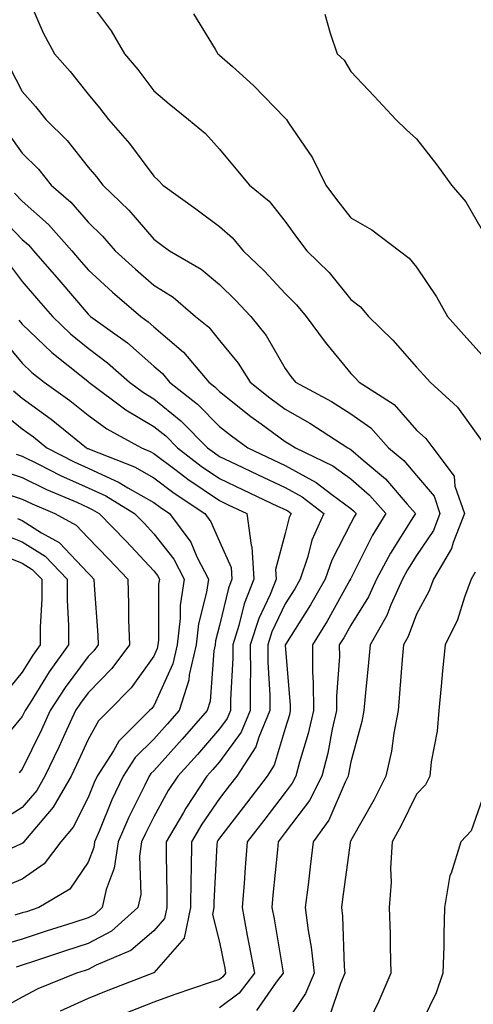
# Model space of a CAD drawing. Units: inches. Extents: x 1037123 to 1039763, y 7231898 to 7234538.
# Drawn here: x 1038128 to 1038197, y 7233287 to 7233437 of the extents above; entities that cross this region are included whole.
import ezdxf

# ---------------------------------------------------------------- set-up
doc = ezdxf.new("R2010")
doc.units = ezdxf.units.IN
doc.header["$MEASUREMENT"] = 0
doc.layers.add('Contour_10377231', color=7, linetype='Continuous', true_color=0xad86a0)

msp = doc.modelspace()

# ---------------------------------------------------------------- linework, layer by layer
at = {"layer": 'Contour_10377231'}
for points in [[(1038128.46, 7233441.52, 3033), (1038131.23, 7233435.1, 3033), (1038132.95, 7233431.92, 3033), (1038135.34, 7233429.21, 3033), (1038138.05, 7233425.75, 3033), (1038139.81, 7233423.68, 3033), (1038141.16, 7233421.92, 3033), (1038144.38, 7233418.24, 3033), (1038148.05, 7233413.27, 3033), (1038148.77, 7233412.64, 3033), (1038149.44, 7233411.92, 3033), (1038154.44, 7233408.3, 3033), (1038158.05, 7233405.61, 3033), (1038160.04, 7233403.92, 3033), (1038161.68, 7233401.92, 3033), (1038164.92, 7233398.8, 3033), (1038168.05, 7233395.4, 3033), (1038169.79, 7233393.67, 3033), (1038171.23, 7233391.92, 3033), (1038174.14, 7233388, 3033), (1038178.05, 7233383.25, 3033), (1038178.71, 7233382.59, 3033), (1038179.32, 7233381.92, 3033), (1038184.65, 7233378.52, 3033), (1038188.05, 7233374.62, 3033), (1038189.44, 7233373.32, 3033), (1038190.51, 7233371.92, 3033), (1038193.75, 7233367.62, 3033), (1038193.89, 7233366.07, 3033), (1038195.32, 7233361.92, 3033), (1038193.62, 7233357.49, 3033), (1038193.38, 7233356.58, 3033), (1038190.63, 7233351.92, 3033), (1038189.92, 7233350.05, 3033), (1038188.05, 7233346.61, 3033), (1038186.76, 7233343.21, 3033), (1038186.04, 7233341.92, 3033), (1038185.84, 7233339.71, 3033), (1038185.47, 7233334.5, 3033), (1038185.26, 7233331.92, 3033), (1038184.59, 7233328.46, 3033), (1038184.22, 7233325.75, 3033), (1038183.38, 7233321.92, 3033), (1038181.57, 7233318.39, 3033), (1038178.05, 7233312.13, 3033), (1038177.99, 7233311.98, 3033), (1038177.93, 7233311.92, 3033), (1038177.93, 7233311.79, 3033), (1038176.76, 7233303.2, 3033), (1038176.6, 7233301.92, 3033), (1038176.76, 7233300.64, 3033), (1038177.05, 7233292.92, 3033), (1038177.15, 7233291.92, 3033), (1038176.49, 7233290.35, 3033), (1038174.73, 7233285.24, 3033)], [(1038138.05, 7233440.15, 3034), (1038141.55, 7233435.41, 3034), (1038143.62, 7233431.92, 3034), (1038145.65, 7233429.52, 3034), (1038148.05, 7233426.3, 3034), (1038150.41, 7233424.29, 3034), (1038153.34, 7233421.92, 3034), (1038155.9, 7233419.78, 3034), (1038158.05, 7233417.37, 3034), (1038160.55, 7233414.42, 3034), (1038162.64, 7233411.92, 3034), (1038165.63, 7233409.49, 3034), (1038168.05, 7233406.37, 3034), (1038169.92, 7233403.8, 3034), (1038171.37, 7233401.92, 3034), (1038174.73, 7233398.6, 3034), (1038178.05, 7233394.5, 3034), (1038179.5, 7233393.37, 3034), (1038180.73, 7233391.92, 3034), (1038184.44, 7233388.31, 3034), (1038188.05, 7233384.21, 3034), (1038189.14, 7233383.01, 3034), (1038190.12, 7233381.92, 3034), (1038194.26, 7233378.13, 3034), (1038198.05, 7233372.9, 3034)], [(1038154.12, 7233437.98, 3035), (1038157.37, 7233432.6, 3035), (1038157.82, 7233431.92, 3035), (1038157.93, 7233431.81, 3035), (1038158.05, 7233431.71, 3035), (1038160.02, 7233429.96, 3035), (1038163.23, 7233427.1, 3035), (1038168.05, 7233422.13, 3035), (1038168.17, 7233422.03, 3035), (1038168.23, 7233421.92, 3035), (1038168.56, 7233421.4, 3035), (1038172.23, 7233416.09, 3035), (1038174.26, 7233411.92, 3035), (1038175.86, 7233409.74, 3035), (1038178.05, 7233406.93, 3035), (1038181.25, 7233405.12, 3035), (1038185.43, 7233401.92, 3035), (1038186.94, 7233400.82, 3035), (1038188.05, 7233399.45, 3035), (1038191.06, 7233394.93, 3035), (1038192.76, 7233391.92, 3035), (1038195.26, 7233389.14, 3035), (1038198.05, 7233386.03, 3035)], [(1038174.07, 7233437.94, 3036), (1038174.92, 7233435.05, 3036), (1038175.98, 7233431.92, 3036), (1038177.05, 7233430.92, 3036), (1038178.05, 7233429.23, 3036), (1038181.59, 7233425.45, 3036), (1038184.91, 7233421.92, 3036), (1038186.49, 7233420.36, 3036), (1038188.05, 7233418.99, 3036), (1038191.14, 7233415.01, 3036), (1038193.34, 7233411.92, 3036), (1038195.53, 7233409.39, 3036), (1038198.05, 7233405.04, 3036)], [(1038126.08, 7233429.95, 3032), (1038128.05, 7233426.18, 3032), (1038130.04, 7233423.91, 3032), (1038131.62, 7233421.92, 3032), (1038134.85, 7233418.71, 3032), (1038138.05, 7233414.65, 3032), (1038139.34, 7233413.2, 3032), (1038140.3, 7233411.92, 3032), (1038144.24, 7233408.12, 3032), (1038148.05, 7233403.68, 3032), (1038149.07, 7233402.94, 3032), (1038150.43, 7233401.92, 3032), (1038155.24, 7233399.11, 3032), (1038158.05, 7233396.78, 3032), (1038160.51, 7233394.39, 3032), (1038162.82, 7233391.92, 3032), (1038165.16, 7233389.02, 3032), (1038168.05, 7233383.99, 3032), (1038168.93, 7233382.79, 3032), (1038169.63, 7233381.92, 3032), (1038175.08, 7233378.96, 3032), (1038178.05, 7233377.1, 3032), (1038181.08, 7233374.95, 3032), (1038183.79, 7233371.92, 3032), (1038186.1, 7233369.98, 3032), (1038188.05, 7233367.71, 3032), (1038190.71, 7233364.58, 3032), (1038191.6, 7233361.92, 3032), (1038190.63, 7233359.34, 3032), (1038188.05, 7233355.55, 3032), (1038186.64, 7233353.34, 3032), (1038185.88, 7233351.92, 3032), (1038184.14, 7233348.01, 3032), (1038183.54, 7233346.42, 3032), (1038180.96, 7233341.92, 3032), (1038180.75, 7233339.23, 3032), (1038180.22, 7233334.1, 3032), (1038180.04, 7233331.92, 3032), (1038179.73, 7233330.25, 3032), (1038178.05, 7233324.14, 3032), (1038177.7, 7233322.26, 3032), (1038177.62, 7233321.92, 3032), (1038177.17, 7233321.04, 3032), (1038174.71, 7233315.25, 3032), (1038172.33, 7233311.92, 3032), (1038171.86, 7233308.12, 3032), (1038171.53, 7233305.4, 3032), (1038171.1, 7233301.92, 3032), (1038171.53, 7233298.44, 3032), (1038172.01, 7233295.88, 3032), (1038172.44, 7233291.92, 3032), (1038171.12, 7233288.85, 3032), (1038168.05, 7233284.21, 3032)], [(1038125.9, 7233419.77, 3031), (1038128.05, 7233416.79, 3031), (1038130.49, 7233414.35, 3031), (1038132.46, 7233411.92, 3031), (1038135.43, 7233409.31, 3031), (1038138.05, 7233406.28, 3031), (1038140.26, 7233404.14, 3031), (1038142.19, 7233401.92, 3031), (1038145.26, 7233399.13, 3031), (1038148.05, 7233396.7, 3031), (1038150.98, 7233394.84, 3031), (1038154.4, 7233391.92, 3031), (1038156.41, 7233390.27, 3031), (1038158.05, 7233388.25, 3031), (1038160.92, 7233384.8, 3031), (1038162.72, 7233381.92, 3031), (1038165.69, 7233379.55, 3031), (1038168.05, 7233377.81, 3031), (1038171.82, 7233375.68, 3031), (1038177.6, 7233371.92, 3031), (1038177.89, 7233371.77, 3031), (1038178.05, 7233371.67, 3031), (1038179.91, 7233370.05, 3031), (1038183.32, 7233367.18, 3031), (1038186.6, 7233363.37, 3031), (1038187.87, 7233361.92, 3031), (1038187.6, 7233361.47, 3031), (1038184.07, 7233355.9, 3031), (1038181.94, 7233351.92, 3031), (1038180.75, 7233349.23, 3031), (1038178.05, 7233344.94, 3031), (1038176.98, 7233343, 3031), (1038176.29, 7233341.92, 3031), (1038176.31, 7233340.18, 3031), (1038175.86, 7233334.11, 3031), (1038175.88, 7233331.92, 3031), (1038175.22, 7233329.09, 3031), (1038174.55, 7233325.43, 3031), (1038173.64, 7233321.92, 3031), (1038171.76, 7233318.22, 3031), (1038168.05, 7233313.36, 3031), (1038167.42, 7233312.55, 3031), (1038166.96, 7233311.92, 3031), (1038166.86, 7233310.72, 3031), (1038166.17, 7233303.8, 3031), (1038166.02, 7233301.92, 3031), (1038166.35, 7233300.21, 3031), (1038167.68, 7233292.3, 3031), (1038167.74, 7233291.92, 3031), (1038166.7, 7233290.58, 3031), (1038163.69, 7233286.27, 3031)], [(1038126.86, 7233410.72, 3030), (1038128.05, 7233409.49, 3030), (1038132.05, 7233405.92, 3030), (1038135.57, 7233401.92, 3030), (1038136.72, 7233400.58, 3030), (1038138.05, 7233399.02, 3030), (1038141.76, 7233395.64, 3030), (1038146.08, 7233391.92, 3030), (1038147.21, 7233391.09, 3030), (1038148.05, 7233390.36, 3030), (1038152.6, 7233386.47, 3030), (1038156.45, 7233381.92, 3030), (1038157.35, 7233381.22, 3030), (1038158.05, 7233380.49, 3030), (1038162.84, 7233376.71, 3030), (1038164.4, 7233375.56, 3030), (1038168.05, 7233372.89, 3030), (1038168.67, 7233372.54, 3030), (1038169.61, 7233371.92, 3030), (1038175.32, 7233369.19, 3030), (1038178.05, 7233367.18, 3030), (1038180.88, 7233364.74, 3030), (1038183.36, 7233361.92, 3030), (1038181.35, 7233358.62, 3030), (1038178.05, 7233352.05, 3030), (1038178.01, 7233351.96, 3030), (1038177.99, 7233351.92, 3030), (1038177.91, 7233351.78, 3030), (1038174.42, 7233345.55, 3030), (1038172.19, 7233341.92, 3030), (1038172.21, 7233337.76, 3030), (1038172.33, 7233336.21, 3030), (1038172.35, 7233331.92, 3030), (1038171.55, 7233328.42, 3030), (1038170.22, 7233324.09, 3030), (1038169.65, 7233321.92, 3030), (1038169.1, 7233320.86, 3030), (1038168.05, 7233319.46, 3030), (1038164.79, 7233315.18, 3030), (1038162.27, 7233311.92, 3030), (1038161.96, 7233308.02, 3030), (1038161.8, 7233305.67, 3030), (1038161.51, 7233301.92, 3030), (1038162.29, 7233297.67, 3030), (1038162.54, 7233296.42, 3030), (1038163.36, 7233291.92, 3030), (1038161.06, 7233288.92, 3030), (1038158.05, 7233286.68, 3030)], [(1038123.97, 7233407.83, 3029), (1038128.05, 7233403.65, 3029), (1038128.97, 7233402.83, 3029), (1038129.77, 7233401.92, 3029), (1038133.6, 7233397.48, 3029), (1038138.05, 7233392.26, 3029), (1038138.23, 7233392.11, 3029), (1038138.44, 7233391.92, 3029), (1038144.03, 7233387.89, 3029), (1038148.05, 7233384.34, 3029), (1038149.36, 7233383.23, 3029), (1038150.45, 7233381.92, 3029), (1038154.71, 7233378.58, 3029), (1038158.05, 7233375.18, 3029), (1038159.87, 7233373.74, 3029), (1038162.39, 7233371.92, 3029), (1038166.21, 7233370.09, 3029), (1038168.05, 7233369.22, 3029), (1038172.78, 7233366.65, 3029), (1038175.16, 7233364.82, 3029), (1038178.05, 7233362.7, 3029), (1038178.46, 7233362.34, 3029), (1038178.83, 7233361.92, 3029), (1038178.54, 7233361.43, 3029), (1038178.05, 7233360.46, 3029), (1038175.14, 7233354.82, 3029), (1038174.16, 7233351.92, 3029), (1038171.92, 7233348.04, 3029), (1038168.11, 7233341.98, 3029), (1038168.07, 7233341.92, 3029), (1038168.07, 7233341.9, 3029), (1038168.83, 7233332.7, 3029), (1038168.83, 7233331.92, 3029), (1038168.69, 7233331.29, 3029), (1038168.05, 7233329.21, 3029), (1038166.37, 7233323.59, 3029), (1038165.3, 7233321.92, 3029), (1038162.15, 7233317.82, 3029), (1038158.05, 7233312.51, 3029), (1038157.82, 7233312.15, 3029), (1038157.68, 7233311.92, 3029), (1038157.66, 7233311.54, 3029), (1038157.21, 7233302.76, 3029), (1038157.21, 7233301.92, 3029), (1038157, 7233300.87, 3029), (1038158.05, 7233296.67, 3029), (1038158.85, 7233292.71, 3029), (1038158.99, 7233291.92, 3029), (1038158.58, 7233291.39, 3029), (1038158.05, 7233290.99, 3029), (1038156.62, 7233290.5, 3029), (1038151.27, 7233288.69, 3029), (1038148.05, 7233287.53, 3029), (1038144.03, 7233285.95, 3029)], [(1038126.04, 7233399.91, 3028), (1038128.05, 7233397.23, 3028), (1038130.51, 7233394.38, 3028), (1038132.62, 7233391.92, 3028), (1038135.39, 7233389.26, 3028), (1038138.05, 7233387.1, 3028), (1038141.02, 7233384.89, 3028), (1038144.36, 7233381.92, 3028), (1038146.47, 7233380.34, 3028), (1038148.05, 7233379.4, 3028), (1038152.19, 7233376.06, 3028), (1038156.25, 7233371.92, 3028), (1038157.27, 7233371.14, 3028), (1038158.05, 7233370.62, 3028), (1038160.53, 7233369.44, 3028), (1038163.95, 7233367.82, 3028), (1038168.05, 7233365.88, 3028), (1038170.61, 7233364.48, 3028), (1038173.93, 7233361.92, 3028), (1038172.13, 7233357.85, 3028), (1038171.49, 7233355.36, 3028), (1038170.32, 7233351.92, 3028), (1038169.5, 7233350.48, 3028), (1038168.05, 7233348.19, 3028), (1038166.04, 7233343.93, 3028), (1038165.41, 7233341.92, 3028), (1038165.41, 7233339.28, 3028), (1038165.71, 7233334.25, 3028), (1038165.73, 7233331.92, 3028), (1038164.03, 7233327.89, 3028), (1038163.58, 7233326.39, 3028), (1038160.67, 7233321.92, 3028), (1038159.53, 7233320.44, 3028), (1038158.05, 7233318.52, 3028), (1038155.37, 7233314.61, 3028), (1038153.81, 7233311.92, 3028), (1038153.75, 7233307.62, 3028), (1038153.67, 7233306.29, 3028), (1038153.62, 7233301.92, 3028), (1038152.7, 7233297.28, 3028), (1038148.05, 7233292.01, 3028), (1038148.01, 7233291.97, 3028), (1038147.89, 7233291.92, 3028), (1038140.8, 7233289.18, 3028), (1038138.05, 7233288.09, 3028), (1038133.79, 7233286.18, 3028)], [(1038127.5, 7233391.37, 3027), (1038128.05, 7233390.73, 3027), (1038132.56, 7233386.43, 3027), (1038137.5, 7233382.47, 3027), (1038138.05, 7233382.02, 3027), (1038138.11, 7233381.98, 3027), (1038138.17, 7233381.92, 3027), (1038143.81, 7233377.69, 3027), (1038148.05, 7233375.19, 3027), (1038149.87, 7233373.73, 3027), (1038151.64, 7233371.92, 3027), (1038155.28, 7233369.14, 3027), (1038158.05, 7233367.25, 3027), (1038161.66, 7233365.53, 3027), (1038166.9, 7233363.06, 3027), (1038168.05, 7233362.53, 3027), (1038168.44, 7233362.31, 3027), (1038168.95, 7233361.92, 3027), (1038168.67, 7233361.3, 3027), (1038168.05, 7233358.86, 3027), (1038166.59, 7233353.39, 3027), (1038166.66, 7233351.92, 3027), (1038165.75, 7233349.62, 3027), (1038164.03, 7233345.95, 3027), (1038162.74, 7233341.92, 3027), (1038162.76, 7233337.22, 3027), (1038162.72, 7233336.59, 3027), (1038162.72, 7233331.92, 3027), (1038161.33, 7233328.63, 3027), (1038158.05, 7233324.1, 3027), (1038157.03, 7233322.94, 3027), (1038156.14, 7233321.92, 3027), (1038152.91, 7233317.07, 3027), (1038152.56, 7233316.42, 3027), (1038149.94, 7233311.92, 3027), (1038149.92, 7233310.05, 3027), (1038150.06, 7233303.94, 3027), (1038150.04, 7233301.92, 3027), (1038149.71, 7233300.26, 3027), (1038148.05, 7233298.38, 3027), (1038144.57, 7233295.39, 3027), (1038139.3, 7233293.17, 3027), (1038138.05, 7233292.51, 3027), (1038137.6, 7233292.36, 3027), (1038136.27, 7233291.92, 3027), (1038130.43, 7233289.54, 3027), (1038128.05, 7233288.28, 3027), (1038123.91, 7233286.06, 3027)], [(1038124.81, 7233388.67, 3026), (1038128.05, 7233384.79, 3026), (1038129.51, 7233383.39, 3026), (1038131.35, 7233381.92, 3026), (1038135.26, 7233379.13, 3026), (1038138.05, 7233376.88, 3026), (1038140.92, 7233374.8, 3026), (1038146.16, 7233371.92, 3026), (1038147.52, 7233371.38, 3026), (1038148.05, 7233371.08, 3026), (1038151.45, 7233368.52, 3026), (1038153.26, 7233367.13, 3026), (1038158.05, 7233363.89, 3026), (1038159.38, 7233363.26, 3026), (1038162.21, 7233361.92, 3026), (1038162.87, 7233357.11, 3026), (1038162.97, 7233356.85, 3026), (1038163.3, 7233351.92, 3026), (1038161.8, 7233348.17, 3026), (1038161.02, 7233344.89, 3026), (1038160.08, 7233341.92, 3026), (1038160.08, 7233339.88, 3026), (1038159.73, 7233333.59, 3026), (1038159.73, 7233331.92, 3026), (1038159.22, 7233330.74, 3026), (1038158.05, 7233329.12, 3026), (1038154.71, 7233325.26, 3026), (1038151.7, 7233321.92, 3026), (1038150.24, 7233319.73, 3026), (1038148.05, 7233315.74, 3026), (1038146.78, 7233313.2, 3026), (1038146.21, 7233311.92, 3026), (1038145.9, 7233309.78, 3026), (1038146.08, 7233303.9, 3026), (1038145.63, 7233301.92, 3026), (1038141.62, 7233298.34, 3026), (1038138.05, 7233296.44, 3026), (1038134.63, 7233295.33, 3026), (1038129.89, 7233293.75, 3026), (1038128.05, 7233293.15, 3026), (1038127.09, 7233292.87, 3026)], [(1038126.7, 7233380.58, 3025), (1038128.05, 7233379.51, 3025), (1038132.42, 7233376.3, 3025), (1038137.84, 7233371.92, 3025), (1038137.97, 7233371.84, 3025), (1038138.05, 7233371.81, 3025), (1038138.25, 7233371.72, 3025), (1038145.14, 7233369.01, 3025), (1038148.05, 7233367.34, 3025), (1038151.14, 7233365.02, 3025), (1038155.82, 7233361.92, 3025), (1038156.76, 7233360.64, 3025), (1038158.05, 7233357.64, 3025), (1038159.81, 7233353.68, 3025), (1038159.92, 7233351.92, 3025), (1038159.4, 7233350.58, 3025), (1038158.05, 7233344.9, 3025), (1038157.44, 7233342.54, 3025), (1038157.37, 7233341.92, 3025), (1038157.17, 7233341.04, 3025), (1038156.62, 7233333.34, 3025), (1038156.17, 7233331.92, 3025), (1038152.39, 7233327.57, 3025), (1038148.05, 7233322.77, 3025), (1038147.62, 7233322.35, 3025), (1038147.35, 7233321.92, 3025), (1038146.7, 7233320.58, 3025), (1038144.26, 7233315.71, 3025), (1038142.62, 7233311.92, 3025), (1038142.03, 7233307.93, 3025), (1038140.8, 7233304.67, 3025), (1038140.2, 7233301.92, 3025), (1038139.07, 7233300.9, 3025), (1038138.05, 7233300.37, 3025), (1038135.75, 7233299.63, 3025), (1038131.66, 7233298.32, 3025), (1038128.05, 7233297.13, 3025), (1038124.01, 7233295.95, 3025)], [(1038124.1, 7233377.97, 3024), (1038128.05, 7233374.82, 3024), (1038129.73, 7233373.6, 3024), (1038131.8, 7233371.92, 3024), (1038135.92, 7233369.79, 3024), (1038138.05, 7233368.82, 3024), (1038142.8, 7233366.67, 3024), (1038144.12, 7233365.85, 3024), (1038148.05, 7233363.61, 3024), (1038149.01, 7233362.89, 3024), (1038150.47, 7233361.92, 3024), (1038153.67, 7233357.55, 3024), (1038154.63, 7233355.34, 3024), (1038156.39, 7233351.92, 3024), (1038156.1, 7233349.97, 3024), (1038154.85, 7233345.12, 3024), (1038154.48, 7233341.92, 3024), (1038153.46, 7233337.34, 3024), (1038153.4, 7233336.56, 3024), (1038151.9, 7233331.92, 3024), (1038150.1, 7233329.86, 3024), (1038148.05, 7233327.58, 3024), (1038145.22, 7233324.76, 3024), (1038143.38, 7233321.92, 3024), (1038141.66, 7233318.31, 3024), (1038139.77, 7233313.64, 3024), (1038139.03, 7233311.92, 3024), (1038138.91, 7233311.07, 3024), (1038138.05, 7233308.83, 3024), (1038135.26, 7233304.71, 3024), (1038130.57, 7233301.92, 3024), (1038128.66, 7233301.3, 3024), (1038128.05, 7233301.11, 3024), (1038126.9, 7233300.78, 3024)], [(1038127.11, 7233370.98, 3023), (1038128.05, 7233370.68, 3023), (1038130.51, 7233369.46, 3023), (1038133.85, 7233367.73, 3023), (1038138.05, 7233365.85, 3023), (1038140.75, 7233364.62, 3023), (1038145.1, 7233361.92, 3023), (1038146.57, 7233360.43, 3023), (1038148.05, 7233358.83, 3023), (1038151.1, 7233354.96, 3023), (1038152.66, 7233351.92, 3023), (1038152.05, 7233347.92, 3023), (1038152.05, 7233345.92, 3023), (1038151.59, 7233341.92, 3023), (1038150.94, 7233339.02, 3023), (1038148.05, 7233332.67, 3023), (1038147.74, 7233332.23, 3023), (1038147.42, 7233331.92, 3023), (1038142.72, 7233327.24, 3023), (1038141.9, 7233325.77, 3023), (1038139.44, 7233321.92, 3023), (1038138.99, 7233320.98, 3023), (1038138.05, 7233318.68, 3023), (1038135.78, 7233314.19, 3023), (1038133.93, 7233311.92, 3023), (1038131.39, 7233308.59, 3023), (1038128.05, 7233306.25, 3023), (1038125, 7233304.97, 3023)], [(1038124.65, 7233368.52, 3022), (1038128.05, 7233367.41, 3022), (1038131.72, 7233365.59, 3022), (1038136.35, 7233363.63, 3022), (1038138.05, 7233362.86, 3022), (1038138.69, 7233362.56, 3022), (1038139.73, 7233361.92, 3022), (1038143.85, 7233357.71, 3022), (1038148.05, 7233353.22, 3022), (1038148.62, 7233352.49, 3022), (1038148.91, 7233351.92, 3022), (1038148.79, 7233351.17, 3022), (1038148.79, 7233342.65, 3022), (1038148.69, 7233341.92, 3022), (1038148.58, 7233341.39, 3022), (1038148.05, 7233340.22, 3022), (1038144.59, 7233335.38, 3022), (1038141.21, 7233331.92, 3022), (1038139.63, 7233330.35, 3022), (1038138.05, 7233327.54, 3022), (1038136.29, 7233323.67, 3022), (1038135.47, 7233321.92, 3022), (1038132.76, 7233317.22, 3022), (1038129.36, 7233313.22, 3022), (1038128.28, 7233311.92, 3022), (1038128.19, 7233311.78, 3022), (1038128.05, 7233311.7, 3022), (1038127.66, 7233311.53, 3022), (1038121.35, 7233308.62, 3022)], [(1038124.75, 7233365.21, 3021), (1038128.05, 7233364.13, 3021), (1038129.53, 7233363.4, 3021), (1038133.01, 7233361.92, 3021), (1038136.25, 7233360.13, 3021), (1038138.05, 7233358.23, 3021), (1038141.17, 7233355.04, 3021), (1038144.09, 7233351.92, 3021), (1038144.22, 7233348.1, 3021), (1038144.22, 7233345.75, 3021), (1038144.36, 7233341.92, 3021), (1038141.66, 7233338.32, 3021), (1038138.05, 7233334.63, 3021), (1038136.9, 7233333.07, 3021), (1038136.16, 7233331.92, 3021), (1038134.53, 7233328.4, 3021), (1038133.62, 7233326.36, 3021), (1038131.49, 7233321.92, 3021), (1038130.24, 7233319.74, 3021), (1038128.05, 7233317.18, 3021), (1038124.81, 7233315.15, 3021)], [(1038127.31, 7233361.17, 3020), (1038128.05, 7233360.88, 3020), (1038130.96, 7233359, 3020), (1038133.66, 7233357.53, 3020), (1038138.05, 7233352.85, 3020), (1038138.5, 7233352.38, 3020), (1038138.93, 7233351.92, 3020), (1038138.97, 7233351, 3020), (1038139.53, 7233343.4, 3020), (1038139.59, 7233341.92, 3020), (1038138.93, 7233341.04, 3020), (1038138.05, 7233340.14, 3020), (1038134.55, 7233335.42, 3020), (1038132.31, 7233331.92, 3020), (1038130.96, 7233329, 3020), (1038128.05, 7233323.01, 3020), (1038127.56, 7233322.42, 3020)], [(1038124.98, 7233358.84, 3019), (1038128.05, 7233357.63, 3019), (1038131.53, 7233355.41, 3019), (1038134.85, 7233351.92, 3019), (1038134.87, 7233348.74, 3019), (1038135.1, 7233344.87, 3019), (1038135.1, 7233341.92, 3019), (1038132.15, 7233337.82, 3019), (1038129.22, 7233333.09, 3019), (1038128.48, 7233331.92, 3019), (1038128.34, 7233331.63, 3019), (1038128.05, 7233331.04, 3019), (1038123.89, 7233326.07, 3019)], [(1038123.95, 7233356.01, 3018), (1038128.05, 7233354.39, 3018), (1038129.55, 7233353.42, 3018), (1038131, 7233351.92, 3018), (1038131, 7233348.96, 3018), (1038130.76, 7233344.63, 3018), (1038130.76, 7233341.92, 3018), (1038129.63, 7233340.34, 3018), (1038128.05, 7233337.79, 3018), (1038125.43, 7233334.55, 3018)], [(1038196.98, 7233352.98, 3034), (1038196.35, 7233351.92, 3034), (1038195.32, 7233349.19, 3034), (1038194.26, 7233345.72, 3034), (1038192.42, 7233341.92, 3034), (1038192.01, 7233337.95, 3034), (1038191.8, 7233335.66, 3034), (1038191.43, 7233331.92, 3034), (1038191.17, 7233328.8, 3034), (1038190.26, 7233324.13, 3034), (1038190.04, 7233321.92, 3034), (1038189.38, 7233320.6, 3034), (1038188.05, 7233319.19, 3034), (1038185.63, 7233314.33, 3034), (1038184.32, 7233311.92, 3034), (1038184.07, 7233307.95, 3034), (1038184.16, 7233305.82, 3034), (1038183.87, 7233301.92, 3034), (1038184.01, 7233297.87, 3034), (1038184.01, 7233295.96, 3034), (1038184.12, 7233291.92, 3034), (1038182.29, 7233287.67, 3034), (1038180.86, 7233284.73, 3034)], [(1038198.05, 7233318.36, 3035), (1038196.33, 7233313.63, 3035), (1038194.79, 7233311.92, 3035), (1038193.32, 7233307.18, 3035), (1038193.13, 7233306.83, 3035), (1038192.29, 7233301.92, 3035), (1038192.17, 7233297.81, 3035), (1038192.17, 7233296.04, 3035), (1038192.05, 7233291.92, 3035), (1038191.02, 7233288.96, 3035), (1038188.05, 7233282.83, 3035)]]:
    msp.add_polyline3d(points, dxfattribs=at)

doc.saveas('drawing.dxf')
